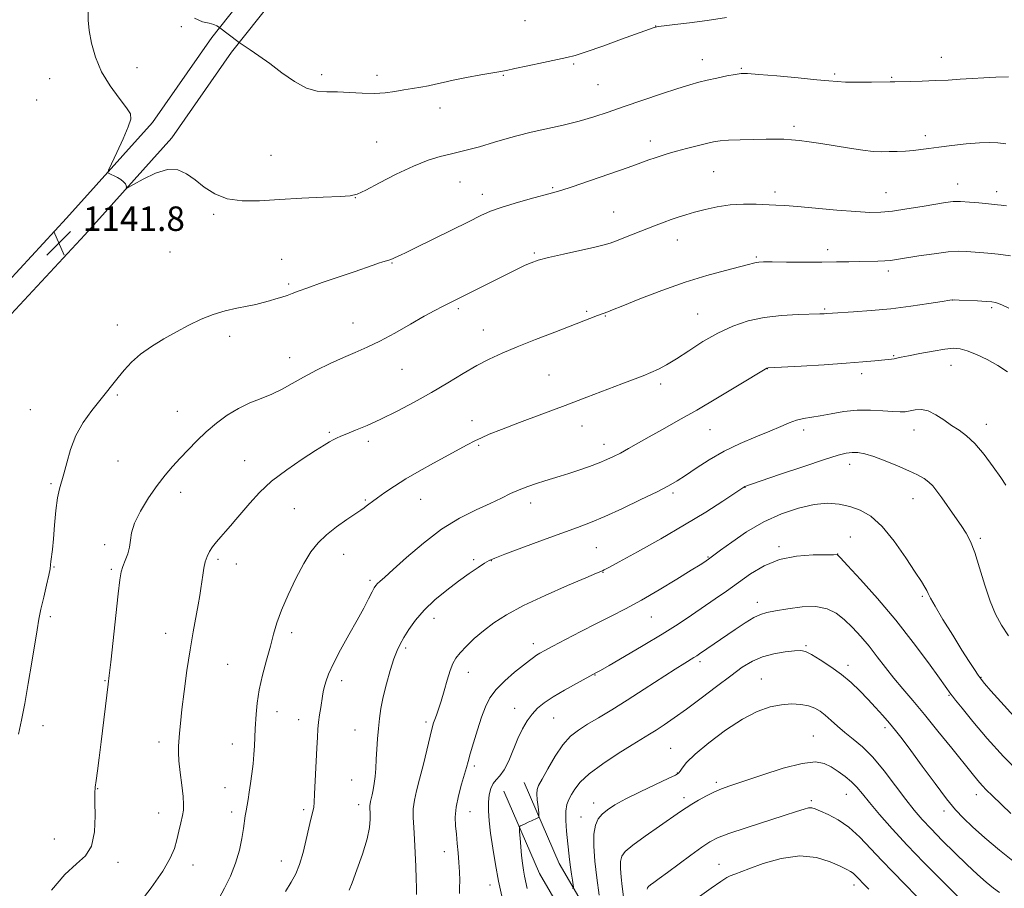
# Model space of a CAD drawing. Extents: x 2174800 to 2177700, y 307300 to 310200.
# Drawn here: x 2176512 to 2176833, y 309553 to 309837 of the extents above; entities that cross this region are included whole.
import ezdxf

# ---------------------------------------------------------------- set-up
doc = ezdxf.new("R2010")
doc.units = 0
doc.header["$MEASUREMENT"] = 0
for name, color, linetype, lineweight in [('BREAKLINE DTM HARD', 7, 'Continuous', 0), ('CONTOUR INDEX', 41, 'Continuous', 13), ('CONTOUR INTERMEDIATE', 44, 'Continuous', 0), ('SPOT ELEVATION', 7, 'Continuous', 0), ('SPOT ELEVATION DTM', 2, 'Continuous', 13)]:
    doc.layers.add(name, color=color, linetype=linetype, lineweight=lineweight)
doc.styles.add('Style-WORKING', font='WORKING.shx')

# ---------------------------------------------------------------- blocks, each defined once
blk = doc.blocks.new('SPOT')
at = {"layer": 'SPOT ELEVATION'}
for p, q in [((-3.91, -3.91), (3.82, 3.81)), ((-1.65, 3.77), (1.72, -3.93))]:
    blk.add_line(p, q, dxfattribs=at)

msp = doc.modelspace()

# ---------------------------------------------------------------- linework, layer by layer
at = {"layer": 'BREAKLINE DTM HARD'}
for points in [[(2176658.663, 310000, 1151.795), (2176657.25, 309991.46, 1153.13), (2176655.16, 309971.43, 1157.1), (2176654.13, 309954.56, 1158.85), (2176652.03, 309943.49, 1158.14), (2176648.89, 309925.57, 1156.2), (2176637.84, 309902.89, 1152.61), (2176618.9, 309873.88, 1147.55), (2176603.11, 309853.84, 1145.84), (2176581, 309825.88, 1143.76), (2176561.53, 309797.93, 1142.2), (2176533.1, 309766.27, 1141.82), (2176506.25, 309737.26, 1141.68), (2176481.51, 309710.88, 1142.2), (2176451.5, 309680.8, 1144.05), (2176422.01, 309651.78, 1145.23), (2176396.21, 309628.56, 1146.22), (2176369.88, 309607.45, 1146.7), (2176346.7, 309595.31, 1147.26), (2176314.56, 309586.84, 1147.55), (2176274.51, 309584.16, 1147.93), (2176217.58, 309586.74, 1150.2), (2176150.11, 309592.99, 1152.99)], [(2176650.555, 310000, 1151.985), (2176649.32, 309992.53, 1153.13), (2176647.19, 309972.09, 1157.1), (2176646.18, 309955.55, 1158.85), (2176644.16, 309944.93, 1158.14), (2176641.2, 309928.06, 1156.2), (2176630.87, 309906.84, 1152.61), (2176612.4, 309878.55, 1147.55), (2176596.83, 309858.8, 1145.84), (2176574.57, 309830.65, 1143.76), (2176555.25, 309802.91, 1142.2), (2176527.19, 309771.66, 1141.82), (2176500.4, 309742.71, 1141.68), (2176475.76, 309716.44, 1142.2), (2176445.86, 309686.48, 1144.05), (2176416.53, 309657.61, 1145.23), (2176391.03, 309634.66, 1146.22), (2176365.48, 309614.18, 1146.7), (2176343.79, 309602.82, 1147.26), (2176313.26, 309594.77, 1147.55), (2176274.42, 309592.17, 1147.93), (2176218.13, 309594.72, 1150.2), (2176150.85, 309600.96, 1152.99)], [(2176697.13, 309381.55, 1103.65), (2176710.02, 309407.4, 1106.02), (2176717.36, 309431.2, 1108.81), (2176716.77, 309462.56, 1111.84), (2176709.76, 309495.84, 1115.2), (2176701.58, 309537.56, 1118.36), (2176687.99, 309560.88, 1120.87), (2176676.53, 309587.36, 1122.86)], [(2176690.69, 309384.76, 1103.65), (2176703.31, 309410.08, 1106.02), (2176710.14, 309432.22, 1108.81), (2176709.58, 309461.74, 1111.84), (2176702.7, 309494.41, 1115.2), (2176694.75, 309534.98, 1118.36), (2176681.55, 309557.63, 1120.87), (2176669.92, 309584.5, 1122.86)]]:
    msp.add_polyline3d(points, dxfattribs=at)
at = {"layer": 'CONTOUR INDEX', "flags": 128}
for points, elevation in [([(2176511.464, 309603.049), (2176512.452, 309607.699), (2176513.508, 309613.108), (2176514.672, 309619.689), (2176515.827, 309626.604), (2176517.547, 309637.182), (2176518.154, 309640.626), (2176518.835, 309643.965), (2176519.716, 309647.851), (2176520.642, 309651.805), (2176521.386, 309655.072), (2176521.789, 309657.1291), (2176521.958, 309658.397), (2176522.068, 309659.53), (2176522.54, 309663.48), (2176522.879, 309666.868), (2176523.2579, 309671.3361), (2176523.693, 309676.137), (2176524.21, 309680.3229), (2176524.827, 309683.261), (2176526.337, 309688.185), (2176527.248, 309691.796), (2176528.463, 309696.127), (2176530.218, 309700.6629), (2176532.633, 309704.955), (2176535.383, 309708.822), (2176538.028, 309712.153), (2176544.011, 309719.604), (2176546.035, 309722.065), (2176548.424, 309724.643), (2176551.364, 309727.245), (2176554.959, 309729.788), (2176558.981, 309732.237), (2176563.125, 309734.566), (2176567.148, 309736.738), (2176571.075, 309738.662), (2176574.996, 309740.234), (2176578.946, 309741.391), (2176582.737, 309742.232), (2176586.124, 309742.899), (2176588.9389, 309743.51), (2176591.315, 309744.101), (2176593.461, 309744.685), (2176595.534, 309745.272), (2176597.487, 309745.858), (2176599.222, 309746.434), (2176600.781, 309747.026), (2176602.762, 309747.8), (2176605.904, 309748.961), (2176610.628, 309750.613), (2176621.086, 309754.195), (2176627.235, 309756.336), (2176629.005, 309756.937), (2176630.439, 309757.385), (2176631.652, 309757.746), (2176632.693, 309758.075), (2176633.61, 309758.416), (2176634.455, 309758.776), (2176636.249, 309759.6111), (2176638.011, 309760.464), (2176641.327, 309762.092), (2176658.355, 309770.521), (2176662.409, 309772.515), (2176665.616, 309773.937), (2176669.107, 309775.191), (2176673.652, 309776.571), (2176678.577, 309777.952), (2176685.823, 309779.904), (2176688.491, 309780.692), (2176692.234, 309781.915), (2176697.944, 309783.857), (2176704.555, 309786.144), (2176710.511, 309788.238), (2176714.64, 309789.729), (2176717.32, 309790.719), (2176719.31, 309791.438), (2176721.281, 309792.0889), (2176723.53, 309792.764), (2176726.263, 309793.528), (2176729.56, 309794.413), (2176733.003, 309795.312), (2176736.049, 309796.084), (2176738.372, 309796.624), (2176740.52, 309796.965), (2176743.253, 309797.176), (2176747.075, 309797.316), (2176751.44, 309797.407), (2176755.54, 309797.4589), (2176758.778, 309797.478), (2176761.386, 309797.44), (2176763.807, 309797.314), (2176766.445, 309797.067), (2176769.564, 309796.667), (2176773.386, 309796.079), (2176782.811, 309794.501), (2176787.168, 309793.852), (2176790.551, 309793.502), (2176793.241, 309793.39), (2176795.717, 309793.409), (2176798.3441, 309793.474), (2176801.045, 309793.588), (2176803.631, 309793.776), (2176806.03, 309794.0591), (2176808.627, 309794.436), (2176811.9219, 309794.903), (2176816.199, 309795.4351), (2176820.88, 309795.934), (2176825.166, 309796.283), (2176828.486, 309796.392), (2176831.169, 309796.285), (2176833.767, 309796.011)], 1140), ([(2176619.442, 309552.142), (2176620.38, 309554.529), (2176621.948, 309558.739), (2176623.756, 309563.919), (2176625.263, 309568.876), (2176626.069, 309572.663), (2176626.316, 309575.318), (2176626.285, 309577.121), (2176626.17, 309579.167), (2176626.178, 309579.784), (2176626.26, 309580.363), (2176626.419, 309581.052), (2176626.659, 309581.989), (2176626.972, 309583.29), (2176627.3141, 309584.955), (2176627.634, 309586.958), (2176627.894, 309589.279), (2176628.108, 309591.92), (2176628.306, 309594.887), (2176628.514, 309598.156), (2176628.742, 309601.574), (2176629, 309604.953), (2176629.315, 309608.192), (2176629.787, 309611.52), (2176630.533, 309615.252), (2176631.615, 309619.541), (2176632.868, 309623.896), (2176634.075, 309627.669), (2176635.09, 309630.42), (2176636.076, 309632.555), (2176637.27, 309634.691), (2176638.888, 309637.311), (2176641.061, 309640.358), (2176643.898, 309643.643), (2176647.42, 309646.978), (2176651.312, 309650.188), (2176655.17, 309653.101), (2176658.635, 309655.567), (2176661.517, 309657.52), (2176663.667, 309658.915), (2176665.161, 309659.802), (2176666.963, 309660.615), (2176670.26, 309661.881), (2176675.791, 309663.949), (2176682.509, 309666.44), (2176688.917, 309668.794), (2176693.95, 309670.629), (2176698.258, 309672.274), (2176702.918, 309674.239), (2176708.646, 309676.853), (2176714.701, 309679.733), (2176719.978, 309682.32), (2176723.71, 309684.235), (2176726.491, 309685.8269), (2176729.254, 309687.625), (2176732.751, 309690.011), (2176737.006, 309692.7711), (2176741.863, 309695.545), (2176747.1, 309698.035), (2176752.252, 309700.1971), (2176756.787, 309702.051), (2176760.325, 309703.607), (2176763.086, 309704.842), (2176765.4381, 309705.729), (2176767.731, 309706.277), (2176773.211, 309707.129), (2176776.823, 309707.798), (2176780.921, 309708.492), (2176785.271, 309708.944), (2176789.617, 309708.972), (2176793.6191, 309708.732), (2176796.911, 309708.463), (2176799.265, 309708.362), (2176800.991, 309708.447), (2176802.535, 309708.692), (2176804.266, 309709.019), (2176806.253, 309709.134), (2176808.493, 309708.691), (2176810.958, 309707.47), (2176813.535, 309705.759), (2176816.087, 309703.973), (2176818.535, 309702.369), (2176821.012, 309700.568), (2176823.708, 309698.03), (2176826.707, 309694.453), (2176829.668, 309690.473), (2176832.146, 309686.958), (2176833.854, 309684.487)], 1130), ([(2176692.306, 309552.648), (2176692.577, 309552.795), (2176692.634, 309553.126), (2176692.525, 309553.925), (2176692.2989, 309555.393), (2176692.008, 309557.391), (2176691.703, 309559.699), (2176691.42, 309562.155), (2176690.44, 309571.417), (2176690.155, 309574.935), (2176690.121, 309577.967), (2176690.458, 309580.164), (2176691.114, 309581.811), (2176691.992, 309583.348), (2176693.1, 309585.159), (2176694.866, 309587.396), (2176697.822, 309590.152), (2176702.229, 309593.414), (2176707.255, 309596.743), (2176711.797, 309599.599), (2176717.433, 309603.065), (2176719.642, 309604.4479), (2176722.288, 309606.168), (2176725.579, 309608.414), (2176729.617, 309611.316), (2176734.388, 309614.892), (2176739.389, 309618.705), (2176743.996, 309622.201), (2176747.776, 309624.944), (2176751.066, 309626.9589), (2176754.394, 309628.385), (2176758.1, 309629.354), (2176761.772, 309629.961), (2176764.815, 309630.296), (2176766.858, 309630.392), (2176768.456, 309630.079), (2176770.39, 309629.136), (2176773.226, 309627.425), (2176776.654, 309625.141), (2176780.146, 309622.565), (2176783.285, 309619.93), (2176786.1, 309617.27), (2176788.728, 309614.574), (2176791.27, 309611.848), (2176793.677, 309609.177), (2176795.862, 309606.669), (2176797.834, 309604.303), (2176799.984, 309601.558), (2176802.796, 309597.79), (2176806.551, 309592.651), (2176810.697, 309586.999), (2176814.475, 309581.988), (2176817.384, 309578.423), (2176819.954, 309575.703), (2176822.971, 309572.877), (2176827, 309569.252), (2176831.724, 309565.171), (2176836.606, 309561.238)], 1120)]:
    msp.add_lwpolyline(points, dxfattribs=dict(at, elevation=elevation))
at = {"layer": 'CONTOUR INTERMEDIATE', "flags": 128}
for points, elevation in [([(2176534.256, 309839.4321), (2176534.284, 309836.338), (2176534.605, 309832.978), (2176535.3261, 309828.9), (2176536.607, 309824.294), (2176538.616, 309819.509), (2176541.375, 309814.902), (2176544.318, 309810.8521), (2176546.731, 309807.741), (2176548.037, 309805.717), (2176548.204, 309803.978), (2176547.336, 309801.486), (2176545.62, 309797.583), (2176543.588, 309793.141), (2176541.857, 309789.414), (2176540.91, 309787.33), (2176540.7, 309786.51), (2176541.0469, 309786.254), (2176541.779, 309785.976), (2176542.7521, 309785.559), (2176543.833, 309785.004), (2176544.887, 309784.325), (2176545.79, 309783.594), (2176546.4169, 309782.893), (2176546.691, 309782.296), (2176546.716, 309781.829), (2176546.642, 309781.509), (2176546.681, 309781.391), (2176547.302, 309781.698), (2176549.038, 309782.691), (2176552.196, 309784.454), (2176556.174, 309786.347), (2176560.148, 309787.553), (2176563.488, 309787.45), (2176566.36, 309786.211), (2176569.125, 309784.208), (2176572.118, 309781.834), (2176575.553, 309779.577), (2176579.614, 309777.944), (2176584.4629, 309777.293), (2176590.156, 309777.372), (2176596.724, 309777.778), (2176603.995, 309778.172), (2176610.983, 309778.486), (2176616.496, 309778.715), (2176619.809, 309778.932), (2176622.055, 309779.494), (2176624.832, 309780.835), (2176629.294, 309783.197), (2176634.837, 309786.057), (2176640.414, 309788.704), (2176645.181, 309790.588), (2176649.116, 309791.808), (2176652.401, 309792.629), (2176657.656, 309793.857), (2176659.866, 309794.415), (2176661.976, 309795.014), (2176666.915, 309796.517), (2176670.242, 309797.492), (2176674.2291, 309798.584), (2176678.842, 309799.731), (2176689.338, 309802.088), (2176694.514, 309803.363), (2176699.284, 309804.761), (2176704.022, 309806.342), (2176709.257, 309808.172), (2176715.273, 309810.25), (2176721.398, 309812.324), (2176726.718, 309814.077), (2176730.599, 309815.285), (2176733.542, 309816.099), (2176736.3281, 309816.764), (2176739.51, 309817.46), (2176742.741, 309818.1309), (2176745.443, 309818.654), (2176747.357, 309818.929), (2176749.483, 309818.932), (2176753.135, 309818.66), (2176759.101, 309818.134), (2176766.056, 309817.495), (2176772.146, 309816.909), (2176776.069, 309816.5061), (2176778.714, 309816.2731), (2176781.524, 309816.16), (2176785.509, 309816.123), (2176789.955, 309816.13), (2176796.03, 309816.175), (2176797.602, 309816.201), (2176802.596, 309816.326), (2176806.551, 309816.445), (2176810.828, 309816.608), (2176814.977, 309816.816), (2176818.95, 309817.049), (2176822.801, 309817.287), (2176826.601, 309817.507), (2176830.495, 309817.692), (2176834.641, 309817.826)], 1142), ([(2176568.961, 309837.009), (2176571.523, 309835.819), (2176573.746, 309835.348), (2176575.2941, 309834.93), (2176576.242, 309834.504), (2176576.767, 309834.165), (2176583.572, 309829.096), (2176587.11, 309826.722), (2176589.978, 309824.736), (2176593.515, 309822.177), (2176597.51, 309819.194), (2176601.634, 309816.313), (2176605.524, 309814.149), (2176608.946, 309813.127), (2176612.175, 309812.896), (2176615.614, 309812.911), (2176619.532, 309812.755), (2176623.676, 309812.524), (2176627.66, 309812.439), (2176631.19, 309812.663), (2176634.341, 309813.105), (2176637.28, 309813.614), (2176640.1291, 309814.073), (2176642.843, 309814.493), (2176645.328, 309814.922), (2176647.603, 309815.406), (2176650.113, 309815.99), (2176653.41, 309816.719), (2176657.78, 309817.599), (2176662.438, 309818.485), (2176666.333, 309819.195), (2176670.752, 309819.972), (2176673.472, 309820.52), (2176677.82, 309821.447), (2176682.915, 309822.546), (2176690.5401, 309824.158), (2176693.172, 309824.828), (2176696.757, 309825.984), (2176702.205, 309827.908), (2176708.399, 309830.155), (2176718.979, 309834.005), (2176719.4, 309834.13), (2176720.294, 309834.286), (2176722.252, 309834.543), (2176725.715, 309834.959), (2176730.506, 309835.546), (2176736.298, 309836.301), (2176742.656, 309837.198)], 1144), ([(2176522.273, 309552.11), (2176526.596, 309557.239), (2176530.381, 309560.6999), (2176533.364, 309563.3661), (2176535.3581, 309566.567), (2176536.282, 309571.197), (2176536.477, 309576.409), (2176536.392, 309580.919), (2176536.395, 309583.837), (2176536.5521, 309585.841), (2176536.851, 309587.998), (2176537.28, 309591.175), (2176537.822, 309595.418), (2176538.464, 309600.5689), (2176540.775, 309619.49), (2176541.101, 309622.2689), (2176541.585, 309626.609), (2176544.055, 309648.985), (2176544.597, 309653.544), (2176545.027, 309656.116), (2176545.56, 309657.893), (2176546.3339, 309659.841), (2176547.1611, 309662.015), (2176547.773, 309664.243), (2176548.04, 309666.447), (2176548.377, 309668.91), (2176549.34, 309672.009), (2176551.304, 309675.952), (2176553.945, 309680.276), (2176556.758, 309684.35), (2176559.353, 309687.708), (2176561.792, 309690.544), (2176564.249, 309693.217), (2176566.873, 309696.011), (2176569.71, 309698.913), (2176572.783, 309701.836), (2176576.101, 309704.681), (2176579.618, 309707.301), (2176583.276, 309709.537), (2176587.005, 309711.302), (2176590.694, 309712.781), (2176594.217, 309714.23), (2176597.526, 309715.861), (2176600.861, 309717.707), (2176604.539, 309719.758), (2176608.755, 309721.97), (2176613.223, 309724.174), (2176617.539, 309726.166), (2176621.443, 309727.844), (2176625.265, 309729.5), (2176629.484, 309731.525), (2176634.38, 309734.158), (2176639.445, 309737.028), (2176643.973, 309739.612), (2176647.427, 309741.5091), (2176649.945, 309742.815), (2176655.168, 309745.397), (2176671.936, 309753.846), (2176674.673, 309755.203), (2176676.912, 309756.279), (2176678.84, 309757.125), (2176681.117, 309757.905), (2176684.516, 309758.813), (2176689.46, 309759.967), (2176699.692, 309762.244), (2176702.707, 309762.961), (2176704.695, 309763.55), (2176706.744, 309764.31), (2176709.664, 309765.4471), (2176719.641, 309769.3929), (2176722.2361, 309770.404), (2176724.5919, 309771.271), (2176726.892, 309772.043), (2176729.359, 309772.796), (2176732.223, 309773.613), (2176735.649, 309774.531), (2176739.55, 309775.4), (2176743.7729, 309776.022), (2176748.129, 309776.263), (2176752.279, 309776.23), (2176758.703, 309775.971), (2176761.673, 309775.806), (2176765.828, 309775.488), (2176778.634, 309774.345), (2176784.825, 309773.8341), (2176789.382, 309773.578), (2176792.991, 309773.628), (2176796.763, 309774.005), (2176801.467, 309774.694), (2176806.511, 309775.525), (2176810.96, 309776.2891), (2176814.162, 309776.818), (2176816.589, 309777.089), (2176818.995, 309777.123), (2176821.909, 309776.951), (2176824.9511, 309776.676), (2176830.227, 309776.145), (2176831.14, 309776.039), (2176832.333, 309775.884), (2176834.004, 309775.721)], 1138), ([(2176550.479, 309547.267), (2176554.821, 309552.946), (2176558.627, 309558.357), (2176561.0549, 309562.548), (2176562.3801, 309565.775), (2176563.1591, 309568.596), (2176563.846, 309571.433), (2176564.476, 309574.152), (2176564.984, 309576.479), (2176565.309, 309578.302), (2176565.406, 309580.151), (2176565.238, 309582.716), (2176564.805, 309586.42), (2176564.275, 309590.624), (2176563.8551, 309594.423), (2176563.7, 309597.161), (2176563.7561, 309599.181), (2176564.106, 309603.407), (2176564.3879, 309606.615), (2176564.859, 309611.113), (2176565.58, 309617.095), (2176566.4919, 309623.892), (2176567.502, 309630.619), (2176568.518, 309636.532), (2176570.19, 309645.399), (2176570.693, 309648.379), (2176571.03, 309650.736), (2176571.308, 309652.869), (2176571.621, 309655.084), (2176572.006, 309657.31), (2176572.484, 309659.3831), (2176573.082, 309661.187), (2176573.8511, 309662.801), (2176574.845, 309664.353), (2176576.098, 309665.948), (2176577.545, 309667.6071), (2176579.101, 309669.328), (2176580.7151, 309671.1381), (2176582.481, 309673.183), (2176587.012, 309678.621), (2176590.138, 309682.034), (2176594.137, 309685.723), (2176599.047, 309689.49), (2176604.126, 309692.971), (2176608.441, 309695.759), (2176611.307, 309697.572), (2176613.037, 309698.629), (2176614.192, 309699.275), (2176615.293, 309699.818), (2176616.69, 309700.431), (2176618.692, 309701.249), (2176621.548, 309702.398), (2176625.27, 309703.967), (2176629.807, 309706.032), (2176635.058, 309708.626), (2176640.7, 309711.601), (2176646.355, 309714.764), (2176651.701, 309717.925), (2176656.635, 309720.898), (2176661.11, 309723.501), (2176665.189, 309725.637), (2176669.382, 309727.558), (2176674.306, 309729.604), (2176680.304, 309731.9949), (2176686.604, 309734.465), (2176700.508, 309739.876), (2176703.8531, 309741.112), (2176705.42, 309741.733), (2176708.732, 309743.062), (2176714.352, 309745.301), (2176721.52, 309748.049), (2176729.147, 309750.751), (2176736.255, 309752.955), (2176742.316, 309754.618), (2176746.915, 309755.797), (2176749.806, 309756.559), (2176751.4131, 309757.003), (2176752.329, 309757.236), (2176753.1719, 309757.353), (2176754.662, 309757.393), (2176757.543, 309757.383), (2176762.2551, 309757.349), (2176768.017, 309757.319), (2176773.742, 309757.321), (2176778.574, 309757.374), (2176782.58, 309757.4561), (2176786.059, 309757.5391), (2176792.046, 309757.662), (2176794.352, 309757.747), (2176796.169, 309757.892), (2176798.136, 309758.162), (2176805.369, 309759.3301), (2176810.367, 309760.076), (2176814.975, 309760.644), (2176818.399, 309760.867), (2176820.911, 309760.83), (2176825.307, 309760.512), (2176827.975, 309760.292), (2176831.3009, 309759.933), (2176835.381, 309759.372)], 1136), ([(2176577.0021, 309549.486), (2176578.786, 309552.765), (2176580.689, 309556.714), (2176582.379, 309560.97), (2176583.597, 309565.183), (2176584.398, 309569.046), (2176584.914, 309572.265), (2176585.532, 309576.468), (2176585.787, 309578.075), (2176586.439, 309581.796), (2176586.838, 309584.181), (2176587.269, 309587.015), (2176587.69, 309590.143), (2176588.049, 309593.358), (2176588.311, 309596.455), (2176588.4891, 309599.2411), (2176588.801, 309604.826), (2176589.035, 309609.631), (2176589.358, 309613.27), (2176590.024, 309617.59), (2176591.121, 309622.402), (2176592.443, 309627.301), (2176593.709, 309631.832), (2176594.75, 309635.72), (2176595.83, 309639.427), (2176597.3261, 309643.596), (2176599.484, 309648.635), (2176602.045, 309653.988), (2176604.6209, 309658.861), (2176606.951, 309662.6679), (2176609.285, 309665.653), (2176611.997, 309668.269), (2176615.291, 309670.846), (2176618.681, 309673.217), (2176623.294, 309676.291), (2176624.318, 309677.009), (2176625.036, 309677.554), (2176625.862, 309678.2001), (2176627.028, 309679.0941), (2176628.724, 309680.354), (2176631.103, 309682.059), (2176634.186, 309684.148), (2176637.962, 309686.524), (2176642.342, 309689.0741), (2176646.931, 309691.62), (2176657.98, 309697.606), (2176660.457, 309698.91), (2176662.6, 309699.965), (2176665.192, 309701.086), (2176669.157, 309702.641), (2176675.1, 309704.886), (2176682.36, 309707.603), (2176689.957, 309710.46), (2176697.037, 309713.16), (2176708.407, 309717.534), (2176715.4231, 309720.211), (2176717.97, 309721.249), (2176720.39, 309722.354), (2176723.037, 309723.765), (2176726.259, 309725.7279), (2176730.29, 309728.37), (2176734.911, 309731.337), (2176739.785, 309734.157), (2176744.666, 309736.44), (2176749.661, 309738.137), (2176754.965, 309739.279), (2176760.61, 309739.923), (2176765.985, 309740.215), (2176773.05, 309740.387), (2176774.526, 309740.44), (2176775.301, 309740.486), (2176777.205, 309740.624), (2176784.115, 309741.057), (2176789.854, 309741.484), (2176796.324, 309742.11), (2176802.851, 309742.9359), (2176808.684, 309743.8), (2176813.05, 309744.5), (2176815.51, 309744.882), (2176816.949, 309744.996), (2176818.586, 309744.938), (2176824.523, 309744.627), (2176827.407, 309744.4591), (2176829.293, 309744.3119), (2176830.469, 309744.117), (2176831.46, 309743.7819), (2176832.768, 309743.203), (2176834.811, 309742.232)], 1134), ([(2176598.6029, 309551.7131), (2176600.539, 309554.778), (2176602.028, 309557.445), (2176603.264, 309560.493), (2176604.399, 309564.436), (2176605.421, 309568.727), (2176606.274, 309572.554), (2176606.92, 309575.295), (2176607.68, 309578.293), (2176607.867, 309579.298), (2176608.0021, 309580.814), (2176608.155, 309583.619), (2176608.87, 309598.489), (2176609.06, 309602.1269), (2176609.241, 309604.764), (2176609.471, 309607.037), (2176609.787, 309609.431), (2176610.144, 309611.815), (2176610.737, 309615.525), (2176610.988, 309616.899), (2176611.309, 309618.357), (2176611.811, 309620.217), (2176612.718, 309622.741), (2176614.28, 309626.181), (2176616.625, 309630.63), (2176619.376, 309635.564), (2176622.033, 309640.301), (2176624.186, 309644.271), (2176625.798, 309647.358), (2176626.925, 309649.557), (2176627.651, 309650.919), (2176628.166, 309651.723), (2176628.691, 309652.302), (2176629.495, 309653.021), (2176631.039, 309654.373), (2176633.833, 309656.8801), (2176638.195, 309660.822), (2176643.6761, 309665.513), (2176649.632, 309670.022), (2176655.478, 309673.615), (2176660.858, 309676.348), (2176665.47, 309678.474), (2176669.132, 309680.217), (2176672.137, 309681.6801), (2176674.8929, 309682.939), (2176677.717, 309684.057), (2176680.559, 309685.046), (2176683.274, 309685.905), (2176688.324, 309687.407), (2176691.162, 309688.286), (2176694.4701, 309689.377), (2176697.92, 309690.579), (2176701.067, 309691.745), (2176703.602, 309692.781), (2176705.78, 309693.796), (2176707.999, 309694.954), (2176710.601, 309696.393), (2176717.405, 309700.226), (2176721.762, 309702.659), (2176726.887, 309705.545), (2176732.895, 309708.998), (2176739.678, 309712.991), (2176746.252, 309716.917), (2176755.794, 309722.67), (2176755.876, 309722.701), (2176755.955, 309722.718), (2176756.214, 309722.738), (2176767.002, 309723.355), (2176774.4891, 309723.8059), (2176781.663, 309724.279), (2176787.151, 309724.704), (2176790.999, 309725.059), (2176795.348, 309725.514), (2176796.518, 309725.648), (2176797.388, 309725.7761), (2176798.272, 309725.949), (2176799.6531, 309726.243), (2176802.061, 309726.738), (2176805.7701, 309727.465), (2176810.055, 309728.255), (2176813.936, 309728.892), (2176816.726, 309729.182), (2176818.895, 309729.027), (2176821.204, 309728.352), (2176824.214, 309727.123), (2176827.6871, 309725.469), (2176831.1859, 309723.56), (2176834.363, 309721.4689)], 1132), ([(2176641.404, 309550.747), (2176641.424, 309552.964), (2176641.344, 309555.878), (2176641.206, 309559.841), (2176641.019, 309564.382), (2176640.779, 309568.825), (2176640.507, 309572.637), (2176640.321, 309575.881), (2176640.365, 309578.763), (2176640.75, 309581.532), (2176641.462, 309584.606), (2176642.455, 309588.443), (2176643.657, 309593.2579), (2176645.899, 309602.499), (2176646.573, 309605.184), (2176647.018, 309606.762), (2176647.422, 309607.945), (2176647.943, 309609.358), (2176648.613, 309611.273), (2176649.437, 309613.875), (2176650.401, 309617.21), (2176651.42, 309620.7751), (2176652.393, 309623.929), (2176653.28, 309626.223), (2176654.293, 309627.983), (2176655.702, 309629.728), (2176657.716, 309631.858), (2176660.276, 309634.303), (2176663.257, 309636.873), (2176666.641, 309639.441), (2176670.84, 309642.126), (2176676.374, 309645.106), (2176683.409, 309648.437), (2176690.704, 309651.665), (2176696.666, 309654.212), (2176700.13, 309655.666), (2176702.169, 309656.498), (2176702.69, 309656.745), (2176704.18, 309657.541), (2176707.615, 309659.416), (2176713.588, 309662.703), (2176721.148, 309666.939), (2176728.958, 309671.464), (2176735.858, 309675.678), (2176741.398, 309679.222), (2176748.336, 309683.814), (2176748.602, 309683.973), (2176748.964, 309684.1189), (2176750.412, 309684.628), (2176760.305, 309688.035), (2176767.821, 309690.598), (2176774.567, 309692.857), (2176779.0481, 309694.269), (2176781.735, 309694.943), (2176783.595, 309695.15), (2176785.475, 309695.0921), (2176787.758, 309694.7), (2176790.709, 309693.837), (2176794.441, 309692.441), (2176798.468, 309690.763), (2176802.152, 309689.128), (2176805.002, 309687.778), (2176807.105, 309686.621), (2176808.695, 309685.481), (2176810.014, 309684.179), (2176811.326, 309682.517), (2176812.903, 309680.296), (2176817.1261, 309674.263), (2176819.195, 309671.277), (2176820.877, 309668.728), (2176822.305, 309666.045), (2176823.706, 309662.452), (2176825.258, 309657.471), (2176826.935, 309651.821), (2176828.6641, 309646.521), (2176830.416, 309642.304), (2176832.349, 309638.758), (2176834.668, 309635.186)], 1128), ([(2176655.406, 309551.007), (2176655.504, 309552.906), (2176655.529, 309555.296), (2176655.455, 309558.125), (2176655.29, 309561.199), (2176655.046, 309564.342), (2176654.752, 309567.437), (2176654.439, 309570.384), (2176654.166, 309573.151), (2176654.086, 309575.985), (2176654.38, 309579.2), (2176655.146, 309582.951), (2176656.152, 309586.76), (2176657.732, 309592.254), (2176658.27, 309594.178), (2176658.9779, 309596.637), (2176660.052, 309600.234), (2176661.36, 309604.477), (2176662.688, 309608.603), (2176663.925, 309612.036), (2176665.364, 309614.952), (2176667.404, 309617.715), (2176670.263, 309620.573), (2176673.446, 309623.306), (2176678.269, 309627.158), (2176679.587, 309628.184), (2176680.587, 309628.904), (2176681.649, 309629.569), (2176683.268, 309630.468), (2176685.97, 309631.9), (2176690.071, 309634.048), (2176695.054, 309636.63), (2176700.194, 309639.252), (2176704.971, 309641.644), (2176709.679, 309644.053), (2176714.821, 309646.851), (2176720.6461, 309650.237), (2176726.409, 309653.719), (2176731.117, 309656.628), (2176734.044, 309658.469), (2176735.54, 309659.438), (2176737.1739, 309660.569), (2176740.639, 309663.162), (2176744.315, 309665.864), (2176749.199, 309669.182), (2176754.777, 309672.444), (2176760.561, 309675.089), (2176766.179, 309676.9899), (2176771.287, 309678.129), (2176775.645, 309678.517), (2176779.42, 309678.2669), (2176782.885, 309677.517), (2176786.285, 309676.307), (2176789.772, 309674.269), (2176793.4719, 309670.935), (2176797.405, 309666.118), (2176801.162, 309660.752), (2176804.229, 309656.054), (2176806.233, 309652.941), (2176807.37, 309651.132), (2176807.982, 309650.046), (2176808.431, 309649.085), (2176809.176, 309647.586), (2176810.702, 309644.87), (2176813.294, 309640.551), (2176816.457, 309635.418), (2176819.496, 309630.554), (2176821.86, 309626.818), (2176823.566, 309624.1749), (2176824.772, 309622.367), (2176825.711, 309621.057), (2176826.9, 309619.603), (2176828.93, 309617.288), (2176832.218, 309613.62), (2176836.476, 309609.025)], 1126), ([(2176669.289, 309550.156), (2176668.205, 309555.1129), (2176667.19, 309560.489), (2176666.311, 309565.851), (2176665.62, 309570.727), (2176665.16, 309574.761), (2176664.936, 309578.061), (2176664.946, 309580.853), (2176665.188, 309583.309), (2176665.6759, 309585.396), (2176666.426, 309587.028), (2176667.442, 309588.234), (2176668.673, 309589.501), (2176670.052, 309591.43), (2176671.521, 309594.418), (2176674.554, 309601.689), (2176676.056, 309604.842), (2176677.5779, 309607.474), (2176679.173, 309609.675), (2176680.932, 309611.5581), (2176683.1141, 309613.343), (2176686.014, 309615.274), (2176689.737, 309617.487), (2176693.616, 309619.675), (2176700.205, 309623.258), (2176701.452, 309623.95), (2176704.322, 309625.579), (2176709.273, 309628.422), (2176715.435, 309632.022), (2176721.606, 309635.741), (2176726.843, 309639.066), (2176731.243, 309642.006), (2176738.902, 309647.268), (2176742.629, 309649.85), (2176750.489, 309655.45), (2176754.921, 309658.143), (2176759.933, 309660.1969), (2176765.5211, 309661.3), (2176770.913, 309661.686), (2176775.147, 309661.726), (2176777.534, 309661.728), (2176778.723, 309661.749), (2176778.919, 309661.614), (2176779.81, 309660.687), (2176782.128, 309658.194), (2176786.342, 309653.612), (2176791.877, 309647.411), (2176797.892, 309640.311), (2176803.614, 309633.053), (2176808.535, 309626.453), (2176812.211, 309621.35), (2176815.892, 309616.147), (2176816.389, 309615.493), (2176817.425, 309614.194), (2176819.521, 309611.587), (2176823.039, 309607.252), (2176827.695, 309601.723), (2176833.047, 309595.776), (2176838.618, 309590.121)], 1124), ([(2176677.593, 309552.7089), (2176676.7321, 309556.721), (2176676.363, 309558.704), (2176676.024, 309560.9301), (2176675.718, 309563.478), (2176675.447, 309566.33), (2176675.224, 309569.079), (2176675.066, 309571.219), (2176674.999, 309572.402), (2176675.088, 309572.895), (2176675.41, 309573.122), (2176676.867, 309573.8441), (2176677.891, 309574.329), (2176679.0049, 309574.835), (2176680.857, 309575.646), (2176681.2911, 309575.892), (2176681.407, 309576.354), (2176681.3071, 309577.428), (2176681.09, 309579.337), (2176680.8601, 309581.62), (2176680.72, 309583.6419), (2176680.794, 309585.015), (2176681.28, 309586.329), (2176682.397, 309588.418), (2176684.271, 309591.82), (2176686.654, 309595.878), (2176689.207, 309599.6399), (2176691.691, 309602.402), (2176694.284, 309604.451), (2176697.267, 309606.325), (2176700.875, 309608.484), (2176705.173, 309611.08), (2176710.178, 309614.187), (2176715.773, 309617.769), (2176725.877, 309624.343), (2176728.972, 309626.318), (2176731.994, 309628.173), (2176732.885, 309628.738), (2176733.828, 309629.369), (2176745.441, 309637.301), (2176748.715, 309639.475), (2176751.556, 309641.204), (2176753.73, 309642.232), (2176755.824, 309642.817), (2176758.631, 309643.342), (2176762.6701, 309644.06), (2176767.356, 309644.686), (2176771.83, 309644.805), (2176775.439, 309644.096), (2176778.371, 309642.616), (2176781.0211, 309640.522), (2176783.709, 309637.957), (2176786.449, 309635.02), (2176789.179, 309631.803), (2176791.859, 309628.394), (2176794.537, 309624.886), (2176797.282, 309621.373), (2176800.189, 309617.865), (2176803.442, 309614.049), (2176807.249, 309609.526), (2176811.668, 309604.12), (2176816.158, 309598.5289), (2176822.781, 309590.234), (2176824.659, 309587.949), (2176826.1, 309586.319), (2176827.533, 309584.854), (2176829.346, 309583.109), (2176835.498, 309577.223)], 1122), ([(2176701.041, 309550.483), (2176700.2739, 309556.154), (2176699.648, 309561.62), (2176699.288, 309566.503), (2176699.314, 309570.485), (2176699.814, 309573.362), (2176700.757, 309575.397), (2176702.08, 309576.969), (2176703.796, 309578.429), (2176706.214, 309580.015), (2176709.719, 309581.933), (2176714.435, 309584.276), (2176719.442, 309586.661), (2176723.56, 309588.589), (2176725.931, 309589.721), (2176726.988, 309590.366), (2176727.484, 309590.995), (2176728.144, 309592.044), (2176729.578, 309593.801), (2176732.364, 309596.523), (2176736.832, 309600.28), (2176742.299, 309604.405), (2176747.832, 309608.048), (2176752.685, 309610.55), (2176756.86, 309612.014), (2176760.5471, 309612.731), (2176763.89, 309612.959), (2176766.858, 309612.804), (2176769.374, 309612.34), (2176771.417, 309611.618), (2176773.174, 309610.614), (2176774.887, 309609.285), (2176776.7619, 309607.616), (2176778.873, 309605.697), (2176781.257, 309603.6501), (2176783.952, 309601.504), (2176786.985, 309598.938), (2176790.381, 309595.54), (2176794.098, 309591.104), (2176797.821, 309586.241), (2176801.168, 309581.767), (2176803.914, 309578.248), (2176806.467, 309575.262), (2176809.389, 309572.137), (2176813.0651, 309568.399), (2176817.153, 309564.358), (2176821.13, 309560.52), (2176824.57, 309557.299), (2176827.43, 309554.739), (2176829.76, 309552.789), (2176831.72, 309551.338)], 1118), ([(2176709.019, 309549.969), (2176708.585, 309553.304), (2176708.227, 309556.429), (2176708.021, 309559.221), (2176708.036, 309561.498), (2176708.413, 309563.205), (2176709.589, 309564.802), (2176712.075, 309566.879), (2176716.099, 309569.803), (2176720.767, 309573.057), (2176727.653, 309577.816), (2176729.504, 309579.08), (2176731.262, 309580.192), (2176733.535, 309581.525), (2176736.132, 309582.956), (2176738.664, 309584.237), (2176740.96, 309585.23), (2176743.741, 309586.236), (2176747.952, 309587.667), (2176754.118, 309589.747), (2176761.1, 309591.947), (2176767.339, 309593.551), (2176771.678, 309594.019), (2176774.555, 309593.518), (2176776.808, 309592.386), (2176779.0989, 309590.926), (2176781.3851, 309589.283), (2176783.447, 309587.559), (2176785.185, 309585.78), (2176786.9721, 309583.647), (2176789.303, 309580.781), (2176792.566, 309576.908), (2176796.724, 309572.176), (2176801.638, 309566.839), (2176807.072, 309561.209), (2176812.406, 309555.834), (2176820.122, 309548.112)], 1116), ([(2176716.758, 309552.5109), (2176716.853, 309552.9391), (2176717.148, 309553.34), (2176717.772, 309553.861), (2176718.869, 309554.661), (2176720.65, 309555.938), (2176723.345, 309557.904), (2176731.01, 309563.606), (2176734.55, 309566.199), (2176737.161, 309567.965), (2176739.72, 309569.261), (2176743.437, 309570.646), (2176749.073, 309572.515), (2176761.422, 309576.4809), (2176765.468, 309577.811), (2176767.942, 309578.61), (2176769.425, 309578.9839), (2176770.484, 309579.0161), (2176771.607, 309578.696), (2176773.27, 309577.992), (2176775.811, 309576.85), (2176779.027, 309575.132), (2176782.584, 309572.68), (2176786.198, 309569.425), (2176789.794, 309565.666), (2176793.352, 309561.7921), (2176796.876, 309558.084), (2176808.555, 309546.138)], 1114), ([(2176730.747, 309547.865), (2176737.634, 309552.817), (2176740.723, 309554.971), (2176742.685, 309556.2239), (2176743.78, 309556.7861), (2176745.317, 309557.347), (2176749.8711, 309559.098), (2176754.638, 309560.829), (2176760.517, 309562.522), (2176766.564, 309563.374), (2176771.966, 309562.848), (2176776.416, 309561.449), (2176779.739, 309559.942), (2176781.86, 309558.919), (2176783.112, 309558.275), (2176783.93, 309557.728), (2176784.676, 309557.056), (2176785.418, 309556.28), (2176786.152, 309555.481), (2176786.903, 309554.69), (2176789.07, 309552.452)], 1112)]:
    msp.add_lwpolyline(points, dxfattribs=dict(at, elevation=elevation))
at = {"layer": 'SPOT ELEVATION DTM'}
for p in [(2176676.81, 309836.25, 1145.34), (2176564.67, 309834.25, 1143.9), (2176719.54, 309834.45, 1144.02), (2176734.69, 309823.47, 1142.68), (2176812.72, 309824.18, 1142.67), (2176550.2, 309820.88, 1142.67), (2176692.68, 309822.01, 1143.76), (2176747.51, 309820.58, 1142.14), (2176521.64, 309817.28, 1141.19), (2176610.45, 309818.56, 1144.36), (2176628.52, 309818.34, 1144.49), (2176669.8, 309818.33, 1143.88), (2176777.94, 309818.78, 1142.24), (2176796.53, 309817.65, 1142.13), (2176700.67, 309815.31, 1143.03), (2176517.46, 309810.24, 1141.04), (2176649.06, 309807.64, 1143.35), (2176764.63, 309801.73, 1140.38), (2176717.72, 309796.92, 1140.54), (2176807.55, 309798.62, 1140.43), (2176628.38, 309796.6, 1142.84), (2176593.87, 309792.19, 1142.88), (2176738.44, 309786.92, 1139.05), (2176655.65, 309783.51, 1141.15), (2176685.9, 309781.64, 1140.17), (2176818.14, 309782.8, 1138.66), (2176621.4, 309778.39, 1141.97), (2176662.88, 309779.46, 1140.57), (2176758.51, 309780.21, 1138.45), (2176794.66, 309780.04, 1138.83), (2176830.82, 309780.35, 1138.53), (2176575.23, 309772.98, 1141.82), (2176705.83, 309773.74, 1138.89), (2176726.58, 309764.5, 1137.31), (2176560.91, 309760.59, 1141.28), (2176679.94, 309760.26, 1138.2), (2176752.32, 309758.95, 1136.18), (2176775.64, 309761.35, 1136.49), (2176597.42, 309758.24, 1140.79), (2176633.46, 309757.01, 1139.9), (2176795.41, 309754.43, 1135.59), (2176599.64, 309750.13, 1140.24), (2176816.4, 309744.89, 1133.98), (2176829.17, 309742.41, 1133.75), (2176655.1, 309742.06, 1137.72), (2176696.97, 309741.28, 1136.23), (2176703.11, 309739.71, 1135.9), (2176733.18, 309740.37, 1134.85), (2176774.64, 309742.02, 1134.19), (2176543.71, 309736.75, 1140.59), (2176620.69, 309737.48, 1138.76), (2176580.43, 309733.08, 1139.49), (2176663.23, 309735.1, 1136.8), (2176797.15, 309726.75, 1132.12), (2176600.01, 309726.14, 1138.67), (2176815.86, 309723.6, 1131.25), (2176636.74, 309722.26, 1137.13), (2176684.72, 309720.39, 1134.9), (2176755.97, 309722.47, 1131.97), (2176786.7, 309720.9, 1131.57), (2176721.16, 309717.45, 1133.62), (2176543.75, 309713.96, 1139.82), (2176515.39, 309709.13, 1140.86), (2176563.36, 309708.55, 1138.82), (2176659.49, 309705.49, 1134.6), (2176695.4, 309703.79, 1133.35), (2176827.43, 309704.35, 1130.62), (2176612.96, 309701.74, 1136.22), (2176737.22, 309702.59, 1131.08), (2176767.77, 309702.44, 1129.53), (2176803.79, 309702.46, 1129.3), (2176625.65, 309698.82, 1135.58), (2176661.7, 309697.43, 1133.81), (2176702.63, 309697.82, 1132.61), (2176544, 309692.39, 1139.06), (2176585.29, 309692.5, 1136.83), (2176782.85, 309691.31, 1127.42), (2176522.07, 309684.91, 1140.22), (2176564.38, 309682.06, 1137.43), (2176725.2, 309681.91, 1129.69), (2176748.71, 309683.74, 1127.96), (2176624.67, 309679.6, 1134.16), (2176642.73, 309679.79, 1133.19), (2176678.73, 309678.63, 1131.43), (2176803.52, 309680.03, 1127.2), (2176601.58, 309676.74, 1134.95), (2176783.02, 309667.51, 1124.87), (2176825.45, 309667.03, 1128.27), (2176539.61, 309665.01, 1138.27), (2176700.1, 309664.06, 1129.06), (2176759.75, 309664.32, 1124.23), (2176778.86, 309662.01, 1124.03), (2176576.67, 309660.27, 1135.68), (2176582.66, 309658.73, 1135.25), (2176617.61, 309661.9, 1133.31), (2176660.1, 309660.12, 1130.3), (2176665.8, 309659.77, 1129.95), (2176736.58, 309661.02, 1126.12), (2176523.11, 309657.69, 1139.92), (2176541.81, 309656.99, 1138.24), (2176702.32, 309655.97, 1127.93), (2176626.26, 309653.38, 1132.29), (2176752.68, 309646.13, 1122.55), (2176806.52, 309648.09, 1125.77), (2176521.88, 309641.51, 1139.7), (2176647.13, 309640.96, 1129.39), (2176718.08, 309641.4, 1125.19), (2176600.67, 309636.29, 1133.58), (2176559.51, 309636.08, 1136.69), (2176637.91, 309631.28, 1129.71), (2176679.51, 309632.72, 1126.52), (2176768.58, 309632.01, 1120.18), (2176733.98, 309626.81, 1121.63), (2176579.76, 309625.87, 1134.94), (2176782.34, 309625.64, 1120.48), (2176539.78, 309620.61, 1138.09), (2176616.95, 309620.53, 1131.48), (2176658.29, 309623.28, 1127.34), (2176699.68, 309622.43, 1123.93), (2176753.95, 309621.09, 1118.81), (2176825.66, 309621.72, 1126.08), (2176815.3, 309615.8, 1123.88), (2176673.47, 309611.56, 1124.67), (2176595.84, 309610.48, 1133.35), (2176602.94, 309607.79, 1132.63), (2176686.23, 309608.39, 1123.12), (2176519.51, 309605.88, 1139.42), (2176621.34, 309604.43, 1130.81), (2176644.52, 309607.05, 1128.34), (2176794.32, 309605.26, 1119.59), (2176771, 309602.51, 1116.85), (2176557.35, 309600.56, 1136.49), (2176581.35, 309599.89, 1134.7), (2176724.39, 309598.47, 1118.86), (2176660.31, 309592.7, 1125.66), (2176620.27, 309588.13, 1130.82), (2176726.54, 309590.47, 1118.09), (2176537.38, 309585.33, 1137.94), (2176578.88, 309585.66, 1134.74), (2176739.26, 309587.41, 1116.34), (2176728.78, 309582.36, 1116.45), (2176781.78, 309583.47, 1115.18), (2176824.13, 309583.34, 1121.4), (2176604.6, 309578.39, 1132.33), (2176622.49, 309580.05, 1130.52), (2176699.28, 309580.64, 1118.6), (2176770.36, 309581.37, 1114.28), (2176557.22, 309577.36, 1136.81), (2176581.06, 309577.7, 1134.41), (2176658.91, 309577.83, 1125.22), (2176695.12, 309576.03, 1118.76), (2176813.66, 309578.02, 1119.56), (2176523.16, 309568.83, 1138.63), (2176650.56, 309564.68, 1126.67), (2176543.99, 309561.28, 1137.69), (2176568.41, 309560.37, 1135.28), (2176597.3, 309561.7, 1132.78), (2176740.2, 309560.58, 1112.8), (2176665.41, 309553.79, 1124.62), (2176784.28, 309553.84, 1111.48)]:
    msp.add_point(p, dxfattribs=at)

# ---------------------------------------------------------------- block references
at = {"layer": 'SPOT ELEVATION'}
msp.add_blockref('SPOT', (2176524.66, 309763.51, 1141.8), dxfattribs=at)

# ---------------------------------------------------------------- texts
at = {"layer": 'SPOT ELEVATION', "style": 'Style-WORKING'}
msp.add_text('1141.8', height=7.99998, dxfattribs=at).set_placement((2176532.5, 309767.51, 1141.8))

doc.saveas('drawing.dxf')
